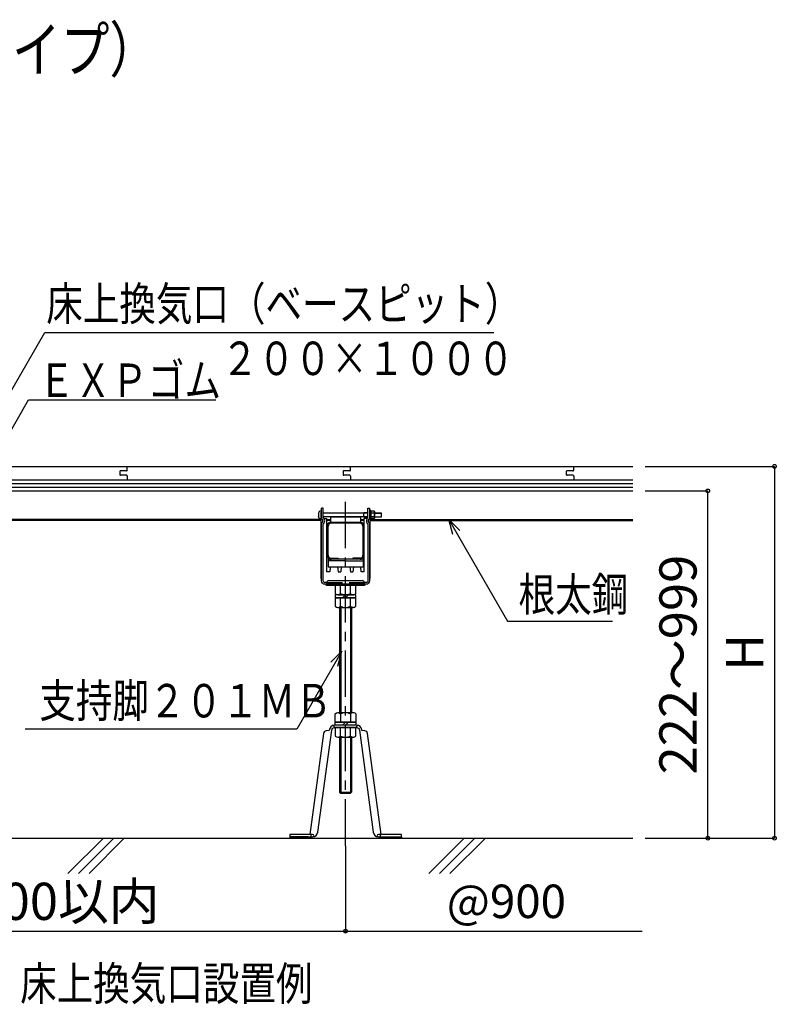
# Model space of a CAD drawing. Extents: x 217 to 7149, y -6130 to 1203.
# Drawn here: x 6132 to 7149, y -4905 to -3581 of the extents above; entities that cross this region are included whole.
import ezdxf

# ---------------------------------------------------------------- set-up
doc = ezdxf.new("R2010")
doc.units = 0
doc.header["$LTSCALE"] = 10
doc.header["$MEASUREMENT"] = 0
doc.linetypes.add('CENTER1', pattern=[10, 6.25, -1.25, 1.25, -1.25])
doc.linetypes.add('PLINE2', pattern=[3, 2.1, -0.9])
doc.layers.get('0').update_dxf_attribs({"linetype": 'CONTINUOUS'})
doc.layers.get('Defpoints').update_dxf_attribs({"linetype": 'CONTINUOUS'})
for name, color, linetype in [('中心線', 7, 'CONTINUOUS'), ('寸法', 7, 'CONTINUOUS'), ('文字-記号', 7, 'CONTINUOUS'), ('躯体と製品', 7, 'CONTINUOUS')]:
    doc.layers.add(name, color=color, linetype=linetype)
doc.styles.add('ACAD', font='romans.shx', dxfattribs={"width": 0.8, "height": 50, "bigfont": 'extfont.shx'})
doc.dimstyles.new('AutoCAD', dxfattribs={"dimtxt": 50, "dimasz": 10, "dimexe": 0, "dimexo": 0, "dimgap": 15, "dimtad": 1, "dimtoh": 1, "dimdec": 0, "dimzin": 0, "dimdsep": 46, "dimtxsty": 'ACAD', "dimblk": 'SMALL', "dimcen": 0.09, "dimclrd": 4, "dimclre": 4, "dimclrt": 3, "dimadec": 0, "dimazin": 0, "dimtfac": 1, "dimtdec": 0, "dimtix": 1, "dimtofl": 0, "dimtmove": 0, "dimatfit": 0, "dimldrblk": 'NONE', "dimfxl": 0, "dimtolj": 1, "dimtzin": 0, "dimarcsym": 0})

# ---------------------------------------------------------------- blocks, each defined once
blk = doc.blocks.new('_Small')
at = {"color": 0, "linetype": 'ByBlock', "lineweight": -2}
blk.add_circle((0, 0), 0.25, dxfattribs=at)
blk = doc.blocks.new('*D227')
at = {"layer": 'Defpoints', "color": 0, "linetype": 'Continuous', "transparency": 16777216}
for p in [(5819.9, -4691.3), (6569.9, -4691.3), (6569.9, -4806.1)]:
    blk.add_point(p, dxfattribs=at)
at = {"layer": '寸法', "color": 4, "linetype": 'Continuous', "lineweight": -2, "transparency": 16777216}
for p, q in [((5819.9, -4691.3), (5819.9, -4806.1)), ((6569.9, -4691.3), (6569.9, -4806.1)), ((5819.9, -4806.1), (6569.9, -4806.1))]:
    blk.add_line(p, q, dxfattribs=at)
at = {"layer": '寸法', "color": 4, "linetype": 'Continuous', "lineweight": -2, "transparency": 16777216, "xscale": 10, "yscale": 10, "zscale": 10, "rotation": 180}
blk.add_blockref('_Small', (5819.9, -4806.1), dxfattribs=at)
at = {"layer": '寸法', "color": 4, "linetype": 'Continuous', "lineweight": -2, "transparency": 16777216, "xscale": 10, "yscale": 10, "zscale": 10}
blk.add_blockref('_Small', (6569.9, -4806.1), dxfattribs=at)
at = {"layer": '寸法', "color": 3, "linetype": 'Continuous', "transparency": 16777216, "insert": (6194.9, -4766.1), "char_height": 50, "attachment_point": 5, "style": 'ACAD'}
blk.add_mtext('\\A1;900以内', dxfattribs=at)
blk = doc.blocks.new('_None')
blk = doc.blocks.new('*D230')
at = {"layer": 'Defpoints', "color": 0, "linetype": 'Continuous', "transparency": 16777216}
for p in [(6972.8, -4214.3), (7056.7, -4214.3), (6972.8, -4681.3)]:
    blk.add_point(p, dxfattribs=at)
at = {"layer": '寸法', "color": 4, "linetype": 'Continuous', "lineweight": -2, "transparency": 16777216}
for p, q in [((6972.8, -4214.3), (7056.7, -4214.3)), ((7056.7, -4681.3), (7056.7, -4214.3)), ((6972.8, -4681.3), (7056.7, -4681.3))]:
    blk.add_line(p, q, dxfattribs=at)
at = {"layer": '寸法', "color": 4, "linetype": 'Continuous', "lineweight": -2, "transparency": 16777216, "xscale": 10, "yscale": 10, "zscale": 10}
for p, rotation in [((7056.7, -4214.3), 90), ((7056.7, -4681.3), 270)]:
    blk.add_blockref('_Small', p, dxfattribs=dict(at, rotation=rotation))
at = {"layer": '寸法', "color": 3, "linetype": 'Continuous', "transparency": 16777216, "insert": (7016.7, -4447.8), "char_height": 50, "attachment_point": 5, "rotation": 90, "style": 'ACAD'}
blk.add_mtext('\\A1;222～999', dxfattribs=at)
blk = doc.blocks.new('*D231')
at = {"layer": 'Defpoints', "color": 0, "linetype": 'Continuous', "transparency": 16777216}
for p in [(6972.8, -4181.3), (6972.8, -4681.3), (7146.3, -4681.3)]:
    blk.add_point(p, dxfattribs=at)
at = {"layer": '寸法', "color": 4, "linetype": 'Continuous', "lineweight": -2, "transparency": 16777216}
for p, q in [((6972.8, -4181.3), (7146.3, -4181.3)), ((7146.3, -4181.3), (7146.3, -4681.3)), ((6972.8, -4681.3), (7146.3, -4681.3))]:
    blk.add_line(p, q, dxfattribs=at)
at = {"layer": '寸法', "color": 4, "linetype": 'Continuous', "lineweight": -2, "transparency": 16777216, "xscale": 10, "yscale": 10, "zscale": 10}
for p, rotation in [((7146.3, -4181.3), 90), ((7146.3, -4681.3), 270)]:
    blk.add_blockref('_Small', p, dxfattribs=dict(at, rotation=rotation))
at = {"layer": '寸法', "color": 3, "linetype": 'Continuous', "transparency": 16777216, "insert": (7106.3, -4431.3), "char_height": 50, "attachment_point": 5, "rotation": 90, "style": 'ACAD'}
blk.add_mtext('\\A1;H', dxfattribs=at)

msp = doc.modelspace()

# ---------------------------------------------------------------- linework, layer by layer
at = {"layer": '中心線', "linetype": 'CENTER1'}
msp.add_lwpolyline([(6569.9, -4691.3), (6569.9, -4219.6)], dxfattribs=at)
at = {"layer": '寸法', "color": 4, "linetype": 'Continuous'}
msp.add_lwpolyline([(6570.2, -4806.1), (6968.5, -4806.1)], dxfattribs=at)
at = {"layer": '文字-記号', "color": 7, "linetype": 'Continuous'}
for points in [[(6059.9, -4184.3), (6165.6, -4001.3), (6769.2, -4001.3)], [(6089.9, -4185.6), (6143.9, -4092), (6395.4, -4092)], [(6714, -4272.8), (6708.6, -4252.8), (6723.3, -4267.4)], [(6708.6, -4252.8), (6787.5, -4389.4), (6928.7, -4389.4), (6928.8, -4389.4)], [(6564.9, -4429.8), (6504.4, -4534.6), (6243.2, -4534.6), (6139.4, -4534.6)], [(6559.5, -4449.8), (6564.9, -4429.8), (6550.3, -4444.5)]]:
    msp.add_lwpolyline(points, dxfattribs=at)
at = {"layer": '躯体と製品', "color": 4, "linetype": 'Continuous'}
for points in [[(5681.9, -4181.3), (6956, -4181.3)], [(6049.9, -4199.3), (6956, -4199.3)], [(5657.4, -4214.3), (6956, -4214.3)], [(6539.9, -4237.6), (6537.6, -4237.6)], [(6537.6, -4251.6), (6537.6, -4237.6)], [(6539.9, -4250.3), (6539.9, -4237.6)], [(6599.9, -4237.6), (6602.2, -4237.6)], [(6599.9, -4250.3), (6599.9, -4237.6)], [(6602.2, -4237.6), (6602.2, -4251.6)], [(6536.6, -4254.3), (5853.2, -4254.3)], [(6540.8, -4251.3), (6544.9, -4251.3)], [(6544.9, -4323.3), (6544.9, -4251.3)], [(6549.9, -4254.3), (6544.9, -4254.3)], [(6546.5, -4300.8), (6546.5, -4261.8)], [(6549.9, -4249.3), (6589.9, -4249.3)], [(6549.9, -4249.3), (6549.9, -4256.3)], [(6549.9, -4256.3), (6589.9, -4256.3)], [(6550.4, -4256.3), (6589.4, -4256.3)], [(6589.4, -4257.9), (6550.4, -4257.9)], [(6589.9, -4249.3), (6589.9, -4256.3)], [(6594.9, -4254.3), (6589.9, -4254.3)], [(6593.3, -4261.8), (6593.3, -4300.8)], [(6594.9, -4323.3), (6594.9, -4251.3)], [(6599, -4251.3), (6594.9, -4251.3)], [(6603.2, -4254.3), (6956, -4254.3)], [(6593.4, -4306.3), (6546.4, -4306.3)], [(6546.4, -4306.3), (6546.4, -4316.3)], [(6569.9, -4308.3), (6546.4, -4308.3)], [(6550.4, -4304.7), (6559.9, -4304.7)], [(6559.9, -4304.7), (6559.9, -4306.3)], [(6569.9, -4308.3), (6593.4, -4308.3)], [(6589.4, -4304.7), (6579.9, -4304.7)], [(6579.9, -4304.7), (6579.9, -4306.3)], [(6593.4, -4306.3), (6593.4, -4316.3)], [(6548.9, -4323.3), (6544.9, -4323.3)], [(6546.4, -4316.3), (6593.4, -4316.3)], [(6549.4, -4316.3), (6548.9, -4323.3)], [(6559.2, -4316.3), (6559.9, -4323.3)], [(6559.9, -4323.3), (6563.4, -4323.3)], [(6564.2, -4316.3), (6563.4, -4323.3)], [(6575.7, -4316.3), (6576.4, -4323.3)], [(6576.4, -4323.3), (6579.9, -4323.3)], [(6580.7, -4316.3), (6579.9, -4323.3)], [(6590.9, -4323.3), (6590.4, -4316.3)], [(6594.9, -4323.3), (6590.9, -4323.3)], [(6544.3, -4340.9), (6595.5, -4340.9)], [(6544.9, -4337.3), (6544.9, -4337.2)], [(6544.9, -4337.3), (6544.9, -4339.9)], [(6547.2, -4334.9), (6592.6, -4334.9)], [(6563, -4352.4), (6563, -4340.9)], [(6576.8, -4352.4), (6576.8, -4340.9)], [(6594.9, -4337.3), (6594.9, -4337.2)], [(6594.9, -4337.3), (6594.9, -4339.9)], [(6559.5, -4353.9), (6580.3, -4353.9)], [(6565.9, -4357.9), (6569.9, -4353.9)], [(6569.9, -4357.9), (6573.9, -4353.9)], [(6563, -4369.4), (6563, -4357.9)], [(6576.8, -4369.4), (6576.8, -4357.9)], [(6559.5, -4370.9), (6580.3, -4370.9)], [(6561.9, -4370.9), (6561.9, -4512.3)], [(6577.9, -4370.9), (6577.9, -4512.3)], [(6559.5, -4512.3), (6580.3, -4512.3)], [(6563, -4513.8), (6563, -4525.3)], [(6576.8, -4513.8), (6576.8, -4525.3)], [(6569.9, -4525.3), (6565.9, -4529.3)], [(6573.9, -4525.3), (6569.9, -4529.3)], [(6555.2, -4532.5), (6553.9, -4529.4)], [(6563, -4544), (6563, -4532.5)], [(6576.8, -4544), (6576.8, -4532.5)], [(6584.6, -4532.5), (6585.9, -4529.4)], [(6559.5, -4545.5), (6580.3, -4545.5)], [(6561.9, -4545.5), (6561.9, -4619.4)], [(6577.9, -4545.5), (6577.9, -4619.4)], [(6561.9, -4619.4), (6563.4, -4620.9)], [(6577.9, -4619.4), (6576.4, -4620.9)], [(6563.4, -4620.9), (6576.4, -4620.9)], [(5632.4, -4681.3), (6956, -4681.3)], [(6523.4, -4676.1), (6523.4, -4679.3)], [(6616.4, -4676.1), (6616.4, -4679.3)]]:
    msp.add_lwpolyline(points, dxfattribs=at)
at = {"layer": '躯体と製品', "color": 3, "linetype": 'Continuous'}
for points in [[(6276.6, -4186.3), (6276.6, -4181.3)], [(6576.6, -4186.3), (6576.6, -4181.3)], [(6876.6, -4186.3), (6876.6, -4181.3)], [(6266.6, -4188.3), (6266.6, -4192.3)], [(6275.6, -4187.3), (6267.6, -4187.3)], [(6275.6, -4193.3), (6267.6, -4193.3)], [(6276.6, -4194.3), (6276.6, -4199.3)], [(6566.6, -4188.3), (6566.6, -4192.3)], [(6575.6, -4187.3), (6567.6, -4187.3)], [(6575.6, -4193.3), (6567.6, -4193.3)], [(6576.6, -4194.3), (6576.6, -4199.3)], [(6866.6, -4188.3), (6866.6, -4192.3)], [(6875.6, -4187.3), (6867.6, -4187.3)], [(6875.6, -4193.3), (6867.6, -4193.3)], [(6876.6, -4194.3), (6876.6, -4199.3)], [(6049.9, -4204.3), (6956, -4204.3)], [(6049.9, -4209.3), (6956, -4209.3)], [(6533.6, -4244.3), (6533.6, -4248.8)], [(6537.6, -4241.3), (6536.6, -4241.3)], [(6536.6, -4244), (6536.6, -4331.2)], [(6599.9, -4244.1), (6539.9, -4244.1)], [(6599.9, -4249.1), (6539.9, -4249.1)], [(6594.6, -4243.6), (6594.1, -4244.1)], [(6594.6, -4249.6), (6594.1, -4249.1)], [(6599.9, -4243.6), (6594.6, -4243.6)], [(6594.6, -4249.6), (6594.6, -4243.6)], [(6603.8, -4240.5), (6602.2, -4240.5)], [(6603.2, -4331.2), (6603.2, -4244)], [(6603.8, -4240.5), (6603.8, -4252.7)], [(6603.8, -4242.2), (6604.4, -4241.6)], [(6603.8, -4251), (6603.8, -4242.2)], [(6608.2, -4241.6), (6604.4, -4241.6)], [(6608.2, -4244.1), (6604.4, -4244.1)], [(6608.2, -4249.1), (6604.4, -4249.1)], [(6608.8, -4242.2), (6608.2, -4241.6)], [(6608.8, -4251), (6608.8, -4242.2)], [(6608.8, -4242.2), (6608.8, -4251)], [(6608.8, -4243.6), (6617.6, -4243.6)], [(6608.8, -4244.1), (6617.6, -4244.1)], [(6608.8, -4249.1), (6617.6, -4249.1)], [(6617.6, -4243.6), (6617.6, -4249.6)], [(6536.6, -4252.7), (5853.8, -4252.7)], [(6536.6, -4251.8), (6536.6, -4251.8)], [(6544.9, -4252.7), (6549.9, -4252.7)], [(6589.9, -4252.7), (6594.9, -4252.7)], [(6599.9, -4249.6), (6594.6, -4249.6)], [(6603.8, -4252.7), (6603.2, -4252.7)], [(6603.8, -4251), (6604.4, -4251.6)], [(6603.8, -4252.7), (6956, -4252.7)], [(6608.2, -4251.6), (6604.4, -4251.6)], [(6608.8, -4251), (6608.2, -4251.6)], [(6617.6, -4249.6), (6608.8, -4249.6)], [(6563.4, -4370.9), (6563.4, -4512.3)], [(6576.4, -4370.9), (6576.4, -4512.3)], [(6563.4, -4545.5), (6563.4, -4620.9)], [(6576.4, -4545.5), (6576.4, -4620.9)], [(6561.9, -4619.4), (6577.9, -4619.4)], [(6244.4, -4681.3), (6196.9, -4728.7)], [(6211, -4728.7), (6258.5, -4681.3)], [(6225.2, -4728.7), (6272.6, -4681.3)], [(6729.5, -4681.3), (6682, -4728.7)], [(6696.2, -4728.7), (6743.6, -4681.3)], [(6710.3, -4728.7), (6757.8, -4681.3)]]:
    msp.add_lwpolyline(points, dxfattribs=at)
for points in [[(6267.6, -4187.3, 0.414214), (6266.6, -4188.3)], [(6266.6, -4192.3, 0.414214), (6267.6, -4193.3)], [(6275.6, -4187.3, 0.414214), (6276.6, -4186.3)], [(6276.6, -4194.3, 0.414214), (6275.6, -4193.3)], [(6567.6, -4187.3, 0.414214), (6566.6, -4188.3)], [(6566.6, -4192.3, 0.414214), (6567.6, -4193.3)], [(6575.6, -4187.3, 0.414214), (6576.6, -4186.3)], [(6576.6, -4194.3, 0.414214), (6575.6, -4193.3)], [(6867.6, -4187.3, 0.414214), (6866.6, -4188.3)], [(6866.6, -4192.3, 0.414214), (6867.6, -4193.3)], [(6875.6, -4187.3, 0.414214), (6876.6, -4186.3)], [(6876.6, -4194.3, 0.414214), (6875.6, -4193.3)], [(6536.6, -4241.3, 0.414214), (6533.6, -4244.3)], [(6536.6, -4251.8, -0.412236), (6533.6, -4248.8)], [(6537.6, -4242.6, 0.317837), (6536.6, -4244)], [(6602.2, -4242.6, -0.317837), (6603.2, -4244)], [(6603.8, -4242.8, 0.227571), (6604.4, -4244.1)], [(6604.4, -4244.1, 0.24), (6604.4, -4249.1)], [(6604.4, -4249.1, 0.227571), (6603.8, -4250.3)], [(6608.2, -4244.1, 0.227571), (6608.8, -4242.8)], [(6608.2, -4249.1, 0.24), (6608.2, -4244.1)], [(6608.8, -4250.3, 0.227571), (6608.2, -4249.1)], [(6536.6, -4331.2, 0.317837), (6537.6, -4332.6, 0.317837)], [(6602.2, -4332.6, 0.317837), (6603.2, -4331.2)]]:
    msp.add_lwpolyline(points, format="xyb", dxfattribs=at)
at = {"layer": '躯体と製品', "color": 4, "linetype": 'Continuous'}
for points in [[(6537.6, -4257.6, 0.669056), (6537.6, -4251.6)], [(6569.9, -4339.9), (6542.2, -4339.9, -0.414214), (6537.6, -4335.3), (6537.6, -4257.6)], [(6539.9, -4258.9, 0.470062), (6539.9, -4250.3)], [(6544.9, -4337.6), (6542.2, -4337.6, -0.414214), (6539.9, -4335.3), (6539.9, -4258.9)], [(6550.4, -4256.3, 0.414214), (6544.9, -4261.8)], [(6550.4, -4257.9, 0.414214), (6546.5, -4261.8)], [(6602.2, -4257.6), (6602.2, -4335.3, -0.414214), (6597.6, -4339.9), (6569.9, -4339.9)], [(6594.9, -4261.8, 0.414214), (6589.4, -4256.3)], [(6593.3, -4261.8, 0.414214), (6589.4, -4257.9)], [(6599.9, -4258.9), (6599.9, -4335.3, -0.414214), (6597.6, -4337.6), (6594.9, -4337.6)], [(6599.9, -4250.3, 0.470062), (6599.9, -4258.9, 0.470062)], [(6602.2, -4251.6, 0.669056), (6602.2, -4257.6, 0.666667)], [(6544.9, -4300.8, 0.414214), (6550.4, -4306.3)], [(6546.5, -4300.8, 0.414214), (6550.4, -4304.7)], [(6589.4, -4306.3, 0.414214), (6594.9, -4300.8)], [(6589.4, -4304.7, 0.414214), (6593.3, -4300.8)], [(6542.9, -4339.9, 0.317812), (6544.3, -4340.9)], [(6547.2, -4334.9, 0.414214), (6544.9, -4337.2)], [(6556.1, -4352.4, 0.433013), (6563, -4352.4, 0.216506), (6576.8, -4352.4, 0.433013), (6583.8, -4352.4), (6583.8, -4340.9), (6556.1, -4340.9), (6556.1, -4352.4)], [(6594.9, -4337.2, 0.414214), (6592.6, -4334.9)], [(6595.5, -4340.9, 0.317812), (6596.9, -4339.9, 0.317812)], [(6556.1, -4369.4, 0.433013), (6563, -4369.4, 0.216506), (6576.8, -4369.4, 0.433013), (6583.8, -4369.4), (6583.8, -4357.9), (6556.1, -4357.9), (6556.1, -4369.4)], [(6556.1, -4513.8, -0.433013), (6563, -4513.8, -0.216506), (6576.8, -4513.8, -0.433013), (6583.8, -4513.8), (6583.8, -4525.3), (6556.1, -4525.3), (6556.1, -4513.8)], [(6525.6, -4679.3, 1), (6525.6, -4676.1), (6494.9, -4676.1), (6494.9, -4679.3), (6525.6, -4679.3, 0.375474), (6532.8, -4673), (6551.3, -4535.9, -0.375474), (6555.2, -4532.5), (6584.6, -4532.5, -0.375474), (6588.6, -4535.9), (6607.1, -4673, 0.375474), (6614.2, -4679.3), (6644.9, -4679.3), (6644.9, -4676.1), (6614.2, -4676.1, 1), (6614.2, -4679.3)], [(6617.8, -4676.1), (6599.5, -4540.3, 0.337698), (6596, -4536.8), (6591.9, -4536.3), (6591.8, -4535.5, 0.375474), (6584.6, -4529.3), (6555.2, -4529.3, 0.402371), (6548, -4536.3), (6543.8, -4536.8, 0.337698), (6540.4, -4540.3), (6522.1, -4676.1)], [(6556.1, -4544, 0.433013), (6563, -4544, 0.216506), (6576.8, -4544, 0.433013), (6583.8, -4544), (6583.8, -4532.5), (6556.1, -4532.5), (6556.1, -4544)]]:
    msp.add_lwpolyline(points, format="xyb", dxfattribs=at)
at = {"layer": '躯体と製品', "color": 3, "linetype": 'PLINE2'}
msp.add_lwpolyline([(6544.9, -4337.6), (6594.9, -4337.6)], dxfattribs=at)
at = {"layer": '躯体と製品', "color": 4, "linetype": 'Continuous'}
for points in [[(6555.9, -4357.9), (6583.9, -4357.9), (6583.9, -4353.9), (6555.9, -4353.9)], [(6555.9, -4525.3), (6583.9, -4525.3), (6583.9, -4529.3), (6555.9, -4529.3)], [(6494.9, -4681.3), (6519.9, -4681.3), (6519.9, -4679.3), (6494.9, -4679.3)], [(6644.9, -4681.3), (6619.9, -4681.3), (6619.9, -4679.3), (6644.9, -4679.3)]]:
    msp.add_lwpolyline(points, close=True, dxfattribs=at)

# ---------------------------------------------------------------- texts
at = {"layer": '寸法', "color": 3, "linetype": 'Continuous', "insert": (6705.9, -4743.6), "char_height": 45, "width": 136.289, "attachment_point": 1, "style": 'ACAD'}
msp.add_mtext('@900', dxfattribs=at)
at = {"layer": '文字-記号', "color": 3, "linetype": 'Continuous', "style": 'ACAD', "width": 0.8}
for s, height, p in [('スリーベース２０１ＭＢ標準床組（武道場用高強度タイプ）', 60, (4550, -3650.9)), ('床上換気口設置例', 45, (6132.6, -4899.1))]:
    msp.add_text(s, height=height, dxfattribs=at).set_placement(p)
at = {"layer": '文字-記号', "color": 7, "linetype": 'Continuous', "style": 'ACAD', "width": 0.8}
for s, p in [('床上換気口（ベースピット）', (6167.7, -3985.2)), ('２００×１０００', (6403.3, -4058.6)), ('ＥＸＰゴム', (6157, -4088.1)), ('根太鋼', (6802.5, -4376)), ('支持脚２０１ＭＢ', (6158.4, -4518.9))]:
    msp.add_text(s, height=45, dxfattribs=at).set_placement(p)

# ---------------------------------------------------------------- dimensions: what is measured, and where the dimension line sits
at = {"layer": '寸法', "linetype": 'Continuous'}
for base, p1, p2, text, picture, middle in [((7146.3, -4681.3), (6972.8, -4181.3), (6972.8, -4681.3), 'H', '*D231', (7106.3, -4431.3)), ((7056.7, -4214.3), (6972.8, -4681.3), (6972.8, -4214.3), '222～999', '*D230', (7016.7, -4447.8))]:
    dim = msp.add_linear_dim(base=base, p1=p1, p2=p2, angle=90, text=text, dimstyle='AutoCAD', override={"dimtxt": 45}, dxfattribs=at)
    dim.commit()
    dim.dimension.update_dxf_attribs({"geometry": picture, "text_midpoint": middle})
dim = msp.add_linear_dim(base=(6569.9, -4806.1), p1=(5819.9, -4691.3), p2=(6569.9, -4691.3), text='900以内', dimstyle='AutoCAD', override={"dimtxt": 45}, dxfattribs=at)
dim.commit()
dim.dimension.update_dxf_attribs({"geometry": '*D227', "text_midpoint": (6194.9, -4766.1)})

doc.saveas('drawing.dxf')
